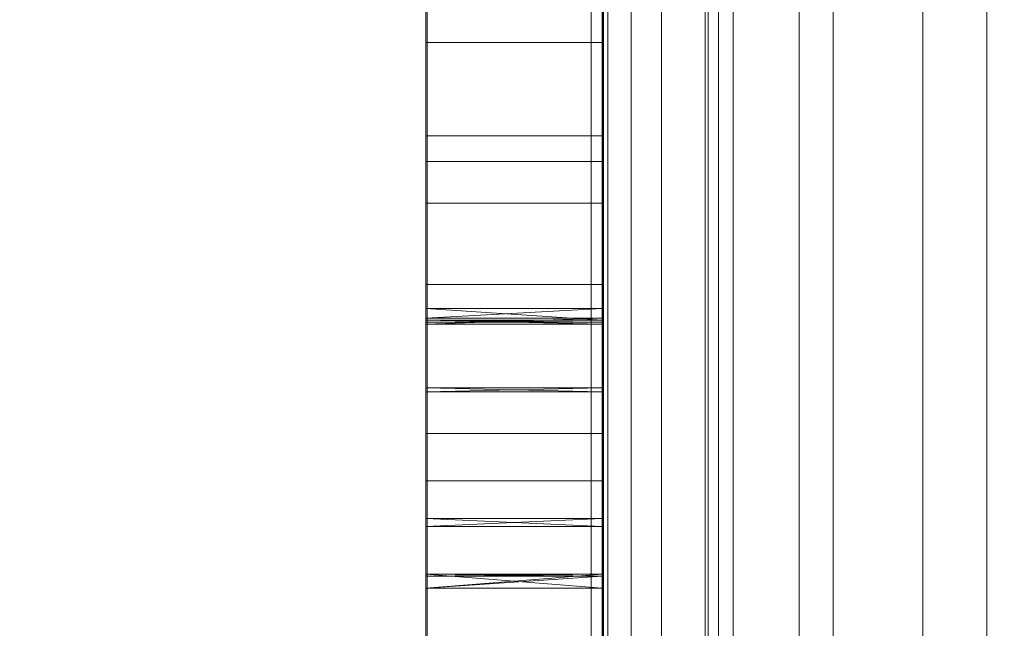
# Model space of a CAD drawing. Units: inches. Extents: x 28 to 264, y 16 to 207.
# Drawn here: x 183 to 183, y 171 to 172 of the extents above; entities that cross this region are included whole.
import ezdxf

# ---------------------------------------------------------------- set-up
doc = ezdxf.new("R2010")
doc.units = ezdxf.units.IN
doc.header["$LTSCALE"] = 6
doc.header["$MEASUREMENT"] = 0
doc.layers.add('DIMS-END', color=7, linetype='Continuous')
doc.layers.add('END VIEW', color=7, linetype='Continuous')
doc.styles.get("Standard").update_dxf_attribs({"font": 'arial.ttf'})
doc.dimstyles.get("Standard").update_dxf_attribs({"dimtxt": 1.3, "dimasz": 1.8, "dimexe": 0.25, "dimexo": 0.25, "dimgap": 0.09, "dimtad": 0, "dimtih": 1, "dimtoh": 1, "dimdec": 4, "dimzin": 0, "dimdsep": 46, "dimlunit": 5, "dimtxsty": 'Standard', "dimcen": 1, "dimadec": 0, "dimazin": 0, "dimtfac": 1, "dimtdec": 4, "dimtofl": 0, "dimtmove": 0, "dimatfit": 3, "dimfxl": 1, "dimfrac": 2, "dimtolj": 1, "dimtzin": 0, "dimarcsym": 0})

# ---------------------------------------------------------------- blocks, each defined once
blk = doc.blocks.new('*D17')
at = {"layer": 'Defpoints', "color": 0, "linetype": 'Continuous', "transparency": 16777216}
for p in [(192.34812, 197.23241), (146.91456, 143.64291), (188.44734, 143.64291)]:
    blk.add_point(p, dxfattribs=at)
at = {"layer": 'DIMS-END', "color": 0, "linetype": 'Continuous', "lineweight": -2, "transparency": 16777216}
for p, q in [((192.09812, 197.23241), (146.66456, 197.23241)), ((146.91456, 195.43241), (146.91456, 176.0386)), ((146.91456, 145.44291), (146.91456, 167.9646)), ((188.19734, 143.64291), (146.66456, 143.64291))]:
    blk.add_line(p, q, dxfattribs=at)
at = {"layer": 'DIMS-END', "color": 0, "linetype": 'Continuous', "transparency": 16777216}
for points in [[(146.61456, 195.43241), (147.21456, 195.43241), (146.91456, 197.23241)], [(146.61456, 145.44291), (147.21456, 145.44291), (146.91456, 143.64291)]]:
    blk.add_solid(points, dxfattribs=at)
at = {"layer": 'DIMS-END', "color": 0, "linetype": 'Continuous', "transparency": 16777216, "insert": (146.91456, 172.0016), "char_height": 1.3, "attachment_point": 5}
blk.add_mtext('\\A1;53 9/16 in\\P [136.1 cm]\\PCASE\\PHEIGHT', dxfattribs=at)
blk = doc.blocks.new('*D145')
at = {"layer": 'Defpoints', "color": 0, "linetype": 'Continuous', "transparency": 16777216}
for p in [(182.83077, 176.95541), (156.9751, 143.64291), (188.44734, 143.64291)]:
    blk.add_point(p, dxfattribs=at)
at = {"layer": 'DIMS-END', "color": 0, "linetype": 'Continuous', "lineweight": -2, "transparency": 16777216}
for p, q in [((182.58077, 176.95541), (156.7251, 176.95541)), ((156.9751, 175.15541), (156.9751, 163.4739)), ((156.9751, 145.44291), (156.9751, 159.43883)), ((188.19734, 143.64291), (156.7251, 143.64291))]:
    blk.add_line(p, q, dxfattribs=at)
at = {"layer": 'DIMS-END', "color": 0, "linetype": 'Continuous', "transparency": 16777216}
for points in [[(156.6751, 175.15541), (157.2751, 175.15541), (156.9751, 176.95541)], [(156.6751, 145.44291), (157.2751, 145.44291), (156.9751, 143.64291)]]:
    blk.add_solid(points, dxfattribs=at)
at = {"layer": 'DIMS-END', "color": 0, "linetype": 'Continuous', "transparency": 16777216, "insert": (156.9751, 161.45637), "char_height": 1.3, "attachment_point": 5}
blk.add_mtext('\\A1;33 5/16 in\\P [84.6 cm]', dxfattribs=at)

msp = doc.modelspace()

# ---------------------------------------------------------------- linework, layer by layer
at = {"layer": 'END VIEW', "lineweight": 9, "elevation": -0.7859, "flags": 128}
for points in [[(192.26207, 197.21916), (192.26207, 195.62652), (182.80631, 177.05079), (182.80631, 149.14391), (226.7863, 149.14391), (233.77533, 156.14638)], [(182.81041, 176.94658), (182.81041, 168.89784), (182.81041, 176.94658), (182.81041, 176.95399), (182.81227, 176.96232), (182.81412, 176.96973), (182.81782, 176.97621), (182.81412, 176.96973), (182.81227, 176.96232), (182.81041, 176.95399), (182.81188, 176.94672), (182.81188, 168.89717)], [(182.84903, 168.89717), (182.84903, 176.94672), (182.84903, 168.89784), (182.84903, 176.94658), (182.8456, 176.95029), (182.84653, 176.95399), (182.84745, 176.95677), (182.84931, 176.96047), (182.84745, 176.95677), (182.84653, 176.95399), (182.8456, 176.95029), (182.8456, 176.94658), (182.81041, 176.94658), (182.81319, 176.94658), (182.82245, 176.94658), (182.83727, 176.94658), (182.85579, 176.94658), (182.87616, 176.94658), (182.87616, 168.89784)], [(182.87616, 168.89784), (182.87616, 176.94658)], [(183.30953, 168.89784), (183.30953, 176.94658), (182.87616, 176.94658), (182.87616, 168.89784), (182.87616, 176.94658), (183.30953, 176.94658), (183.30953, 168.89784)], [(182.91764, 156.46831), (182.91764, 176.70417), (182.84461, 176.70417), (182.85321, 176.70417), (182.87254, 176.70417), (182.90476, 176.70417), (182.94772, 176.70417), (182.99282, 176.70417), (185.86034, 176.70417), (185.89041, 176.70417), (185.91404, 176.70417), (185.92907, 176.70417), (185.93552, 176.70417), (186.00855, 176.70417), (185.99996, 176.70417), (185.98062, 176.70417), (185.9484, 176.70417), (185.90545, 176.70417), (185.86034, 176.70417), (185.86034, 155.56188)], [(185.86034, 155.56188), (185.86034, 176.70417), (185.90545, 176.70417), (185.9484, 176.70417), (185.98062, 176.70417), (185.99996, 176.70417), (186.00855, 176.70417), (185.93552, 176.70417), (185.92907, 176.70417), (185.91404, 176.70417), (185.89041, 176.70417), (185.86034, 176.70417), (182.99282, 176.70417), (182.94772, 176.70417), (182.90476, 176.70417), (182.87254, 176.70417), (182.85321, 176.70417), (182.84461, 176.70417), (182.91764, 176.70417), (182.91764, 156.46831)], [(182.84461, 156.46831), (182.84461, 176.70417), (182.84461, 156.46831), (182.84461, 176.70417), (182.84461, 156.46831)], [(182.99282, 156.46831), (182.99282, 176.70417), (182.96275, 176.70417), (182.93912, 176.70417), (182.92409, 176.70417), (182.91764, 176.70417), (182.91764, 156.46831)], [(182.91764, 156.46831), (182.91764, 176.70417), (182.92409, 176.70417), (182.93912, 176.70417), (182.96275, 176.70417), (182.99282, 176.70417), (182.99282, 156.46831)], [(182.80995, 176.22095), (182.7507, 176.22095), (182.80995, 176.22095), (182.7507, 176.22095), (182.80995, 176.22095), (182.7507, 176.22095), (182.81015, 176.22095), (182.75116, 176.22095), (182.75116, 169.58117), (182.81015, 169.58117)], [(182.80995, 174.72122), (182.80995, 171.12334), (182.80995, 174.72521)], [(182.80995, 174.72521), (182.80995, 171.12334), (182.80995, 174.72122)], [(182.7507, 174.72122), (182.7507, 171.12334), (182.7507, 174.72122)], [(182.7507, 174.72122), (182.7507, 171.12334), (182.7507, 174.72122)], [(182.7507, 174.72122), (182.7507, 171.12334), (182.7507, 174.72122)], [(182.80995, 174.72122), (182.80995, 171.12334), (182.80995, 174.72122)], [(182.81041, 174.22138), (182.81041, 171.62397), (182.81041, 171.52581), (182.81041, 171.42766), (182.81041, 171.33135), (182.81041, 171.23505), (182.81041, 171.14152), (182.81041, 171.04985), (182.81041, 170.96003), (182.81041, 170.87391), (182.81041, 170.79057), (182.81041, 170.71001), (182.81041, 170.635), (182.81041, 170.56278)], [(182.81041, 170.56278), (182.81041, 170.635), (182.81041, 170.71001), (182.81041, 170.79057), (182.81041, 170.87391), (182.81041, 170.96003), (182.81041, 171.04985), (182.81041, 171.14152), (182.81041, 171.23505), (182.81041, 171.33135), (182.81041, 171.42766), (182.81041, 171.52581), (182.81041, 171.62397), (182.81041, 174.22138)], [(182.8456, 174.22138), (182.8456, 171.62397), (182.8456, 171.52581), (182.8456, 171.42766), (182.8456, 171.33135), (182.8456, 171.23505), (182.8456, 171.14152), (182.8456, 171.04985), (182.8456, 170.96003), (182.8456, 170.87391), (182.8456, 170.79057), (182.8456, 170.71001), (182.8456, 170.635), (182.8456, 170.56278)], [(182.8456, 171.04985), (182.8456, 171.14152), (182.8456, 171.23505), (182.8456, 171.33135), (182.8456, 171.42766), (182.8456, 171.52581), (182.8456, 171.62397), (182.8456, 174.22138), (182.8456, 171.62397), (182.8456, 171.52581), (182.8456, 171.42766), (182.8456, 171.33135), (182.8456, 171.23505), (182.8456, 171.14152), (182.8456, 171.04985)], [(182.8456, 170.56278), (182.8456, 170.635), (182.8456, 170.71001), (182.8456, 170.79057), (182.8456, 170.87391), (182.8456, 170.96003), (182.8456, 171.04985), (182.8456, 171.14152), (182.8456, 171.23505), (182.8456, 171.33135), (182.8456, 171.42766), (182.8456, 171.52581), (182.8456, 171.62397), (182.8456, 174.22138)], [(182.81015, 172.32695), (182.81015, 168.83117)], [(182.80995, 172.08788), (182.80995, 171.54603), (182.80995, 171.53139), (182.80995, 171.51541), (182.80995, 171.49877), (182.80995, 171.48413), (182.80995, 171.47081), (182.80995, 171.46083), (182.80995, 171.45484), (182.80995, 171.45284), (182.80995, 171.45484), (182.80995, 171.46083), (182.80995, 171.47081), (182.80995, 171.48413), (182.7507, 171.48413), (182.80995, 171.48413), (182.7507, 171.48279), (182.80995, 171.48279), (182.7507, 171.48413), (182.80995, 171.48413), (182.80995, 172.0253), (182.80995, 172.03995), (182.80995, 172.05659)], [(182.80995, 172.08788), (182.80995, 171.54603), (182.80995, 171.53139), (182.80995, 171.51541), (182.80995, 171.49877), (182.80995, 171.48413), (182.80995, 171.47081), (182.80995, 171.46083), (182.80995, 171.45484), (182.80995, 171.45284), (182.80995, 171.45484), (182.80995, 171.46083), (182.80995, 171.47081), (182.80995, 171.48413), (182.7507, 171.48279), (182.80995, 171.48279), (182.7507, 171.48413), (182.80995, 171.48413), (182.80995, 172.0253), (182.80995, 172.03995), (182.80995, 172.05659)], [(182.80995, 172.08788), (182.80995, 171.54603), (182.80995, 171.53139), (182.80995, 171.51541), (182.80995, 171.49877), (182.80995, 171.48413), (182.80995, 171.47081), (182.80995, 171.46083), (182.80995, 171.45484), (182.80995, 171.45284), (182.80995, 171.45484), (182.80995, 171.46083), (182.80995, 171.47081), (182.80995, 171.48413), (182.7507, 171.48413), (182.80995, 171.48413), (182.7507, 171.48279), (182.80995, 171.48279)], [(182.7507, 172.08788), (182.7507, 171.54603), (182.7507, 171.53139), (182.7507, 171.51541), (182.7507, 171.49877), (182.7507, 171.48413), (182.7507, 171.47081), (182.7507, 171.46083), (182.7507, 171.45484), (182.7507, 171.45284), (182.7507, 171.45484), (182.7507, 171.46083), (182.7507, 171.47081), (182.7507, 171.48413), (182.7507, 172.0253), (182.7507, 172.03995), (182.7507, 172.05659)], [(182.7507, 172.08788), (182.7507, 171.54603), (182.7507, 171.53139), (182.7507, 171.51541), (182.7507, 171.49877), (182.7507, 171.48413), (182.7507, 171.47081), (182.7507, 171.46083), (182.7507, 171.45484), (182.7507, 171.45284), (182.7507, 171.45484), (182.7507, 171.46083), (182.7507, 171.47081), (182.7507, 171.48413), (182.7507, 171.47081), (182.7507, 171.46083), (182.7507, 171.45484), (182.7507, 171.45284), (182.7507, 171.45484), (182.7507, 171.46083), (182.7507, 171.47081), (182.7507, 171.48413), (182.7507, 171.49877), (182.7507, 171.51541), (182.7507, 171.53139), (182.7507, 171.54603), (182.7507, 172.08788)], [(182.7507, 172.05659), (182.7507, 172.03995), (182.7507, 172.0253), (182.7507, 171.48413), (182.7507, 171.47081), (182.7507, 171.46083), (182.7507, 171.45484), (182.7507, 171.45284), (182.7507, 171.45484), (182.7507, 171.46083), (182.7507, 171.47081), (182.7507, 171.48413), (182.7507, 171.49877), (182.7507, 171.51541), (182.7507, 171.53139), (182.7507, 171.54603), (182.7507, 172.08788)], [(182.7507, 172.0253), (182.7507, 171.48413), (182.7507, 171.47081), (182.7507, 171.46083), (182.7507, 171.45484), (182.7507, 171.45284), (182.7507, 171.45484), (182.7507, 171.46083), (182.7507, 171.47081), (182.7507, 171.48413), (182.7507, 171.49877), (182.7507, 171.51541), (182.7507, 171.53139), (182.7507, 171.54603), (182.7507, 172.08788), (182.7507, 171.54603), (182.7507, 171.53139), (182.7507, 171.51541), (182.7507, 171.49877), (182.7507, 171.48413), (182.7507, 171.47081), (182.7507, 171.46083), (182.7507, 171.45484), (182.7507, 171.45284), (182.7507, 171.45484), (182.7507, 171.46083), (182.7507, 171.47081), (182.7507, 171.48413), (182.7507, 172.0253)], [(182.80995, 172.08788), (182.80995, 171.54603), (182.80995, 171.53139), (182.80995, 171.51541), (182.80995, 171.49877), (182.80995, 171.48413), (182.80995, 171.47081), (182.80995, 171.46083), (182.80995, 171.45484), (182.80995, 171.45284), (182.80995, 171.45484), (182.80995, 171.46083), (182.80995, 171.47081), (182.80995, 171.48413), (182.80995, 172.0253), (182.80995, 172.03995), (182.80995, 172.05659)], [(182.80995, 172.05659), (182.80995, 172.03995), (182.80995, 172.0253), (182.80995, 171.48413), (182.80995, 171.47081), (182.80995, 171.46083), (182.80995, 171.45484), (182.80995, 171.45284), (182.80995, 171.45484), (182.80995, 171.46083), (182.80995, 171.47081), (182.80995, 171.48413), (182.80995, 171.49877), (182.80995, 171.51541), (182.80995, 171.53139), (182.80995, 171.54603), (182.80995, 172.08788)], [(182.80995, 172.05659), (182.80995, 172.03995), (182.80995, 172.0253), (182.80995, 171.48413), (182.80995, 171.47081), (182.80995, 171.46083), (182.80995, 171.45484), (182.80995, 171.45284), (182.80995, 171.45484), (182.80995, 171.46083), (182.80995, 171.47081), (182.80995, 171.48413), (182.80995, 171.49877), (182.80995, 171.51541), (182.80995, 171.53139), (182.80995, 171.54603), (182.80995, 172.08788)], [(182.80995, 171.48413), (182.7507, 171.48413), (182.80995, 171.48413), (182.7507, 171.48413), (182.80995, 171.48413), (182.80995, 172.0253), (182.80995, 172.03995), (182.80995, 172.05659)], [(182.7507, 172.05659), (182.7507, 172.03995), (182.7507, 172.0253), (182.7507, 171.48413), (182.7507, 172.0253), (182.7507, 172.03995), (182.7507, 172.05659)], [(182.7507, 171.9614), (182.7507, 171.37429), (182.7507, 171.35965), (182.7507, 171.34767), (182.7507, 171.33901), (182.7507, 171.33369), (182.7507, 171.33302), (182.7507, 171.33635), (182.7507, 171.34434), (182.7507, 171.35499), (182.7507, 171.36897), (182.7507, 171.38428), (182.7507, 171.40092), (182.7507, 171.41689), (182.7507, 172.004)], [(182.7507, 172.004), (182.7507, 171.41689), (182.7507, 171.40092)], [(182.7507, 171.40092), (182.7507, 171.41689), (182.7507, 172.004)], [(182.7507, 172.004), (182.7507, 171.41689), (182.80995, 171.42089), (182.7507, 171.42155), (182.80995, 171.42155), (182.7507, 171.42089), (182.7507, 171.4362), (182.7507, 171.45284), (182.7507, 171.46881), (182.7507, 171.48279), (182.7507, 171.49411), (182.7507, 171.5021), (182.7507, 171.50676), (182.7507, 171.5021), (182.7507, 171.49411), (182.7507, 171.48279), (182.7507, 171.46881), (182.7507, 170.89102)], [(182.80995, 172.004), (182.80995, 171.41689), (182.7507, 171.41689), (182.80995, 171.42089), (182.7507, 171.42089), (182.7507, 171.4362), (182.7507, 171.45284), (182.7507, 171.46881), (182.7507, 171.48279), (182.7507, 171.49411), (182.7507, 171.5021), (182.7507, 171.50676), (182.7507, 171.5021), (182.7507, 171.49411), (182.7507, 171.48279), (182.7507, 171.46881), (182.7507, 170.89102)], [(182.7507, 171.41689), (182.7507, 172.004)], [(182.7507, 172.004), (182.7507, 171.41689), (182.80995, 171.42089), (182.7507, 171.42155), (182.80995, 171.41689), (182.80995, 171.40092), (182.80995, 171.38428), (182.80995, 171.36897), (182.80995, 171.35499), (182.80995, 171.34434), (182.80995, 171.33635), (182.80995, 171.33302), (182.80995, 171.33369), (182.80995, 171.33901), (182.80995, 171.34767), (182.80995, 171.35965), (182.80995, 171.37429), (182.80995, 171.9614)], [(182.80995, 172.004), (182.80995, 171.41689), (182.7507, 171.41689), (182.80995, 171.41689), (182.80995, 172.004)], [(182.80995, 172.004), (182.80995, 171.41689), (182.80995, 171.40092), (182.80995, 171.38428), (182.80995, 171.36897), (182.80995, 171.35499), (182.80995, 171.34434), (182.80995, 171.33635), (182.80995, 171.33302), (182.80995, 171.33369), (182.80995, 171.33901), (182.80995, 171.34767), (182.80995, 171.35965), (182.80995, 171.37429), (182.80995, 171.9614)], [(182.80995, 172.004), (182.80995, 171.41689), (182.80995, 171.40092), (182.80995, 171.38428), (182.80995, 171.36897), (182.80995, 171.35499), (182.80995, 171.34434), (182.80995, 171.33635), (182.80995, 171.33302), (182.80995, 171.33369), (182.80995, 171.33901), (182.80995, 171.34767), (182.80995, 171.35965), (182.80995, 171.37429), (182.80995, 171.9614)], [(182.80995, 172.004), (182.80995, 171.41689), (182.80995, 171.40092), (182.80995, 171.38428), (182.80995, 171.36897), (182.80995, 171.35499), (182.80995, 171.34434), (182.80995, 171.33635), (182.80995, 171.33302), (182.80995, 171.33369), (182.80995, 171.33901), (182.80995, 171.34767), (182.80995, 171.35965), (182.80995, 171.37429), (182.80995, 171.9614)], [(182.7507, 171.37429), (182.7507, 171.9614), (182.7507, 171.37429)], [(182.7507, 170.8431), (182.7507, 171.42089), (182.7507, 171.40092), (182.7507, 171.38428), (182.7507, 171.36897), (182.7507, 171.35499), (182.7507, 171.34434), (182.7507, 171.33635), (182.7507, 171.33302), (182.7507, 171.33369), (182.7507, 171.33901), (182.7507, 171.34767), (182.7507, 171.35965), (182.7507, 171.37429), (182.7507, 171.9614)], [(182.7507, 170.8431), (182.7507, 171.42089), (182.80995, 171.42089), (182.7507, 171.42155), (182.80995, 171.42155), (182.7507, 171.41689), (182.80995, 171.41689), (182.80995, 171.40092), (182.80995, 171.38428), (182.80995, 171.36897), (182.80995, 171.35499), (182.80995, 171.34434), (182.80995, 171.33635), (182.80995, 171.33302), (182.80995, 171.33369), (182.80995, 171.33901), (182.80995, 171.34767), (182.80995, 171.35965), (182.80995, 171.37429), (182.80995, 171.9614)], [(182.7507, 171.9614), (182.7507, 171.37429)], [(182.7507, 171.37429), (182.7507, 171.9614)], [(182.80995, 171.9614), (182.80995, 171.37429)], [(182.7507, 171.92679), (182.7507, 171.31105), (182.7507, 171.29574), (182.7507, 171.28177), (182.7507, 171.27111), (182.7507, 171.26313), (182.7507, 171.2598), (182.7507, 171.26046), (182.7507, 171.26512), (182.7507, 171.27444), (182.7507, 171.28642), (182.7507, 171.3004), (182.7507, 171.31638), (182.7507, 171.33302), (182.7507, 171.94809)], [(182.7507, 171.92679), (182.7507, 171.31105), (182.7507, 171.29574), (182.7507, 171.28177), (182.7507, 171.27111), (182.7507, 171.26313), (182.7507, 171.2598), (182.7507, 171.26046), (182.7507, 171.26512), (182.7507, 171.27444), (182.7507, 171.28642), (182.7507, 171.3004), (182.7507, 171.31638), (182.7507, 171.33302), (182.7507, 171.94809)], [(182.7507, 171.92679), (182.7507, 171.31105), (182.7507, 171.29574), (182.7507, 171.28177), (182.7507, 171.27111), (182.7507, 171.26313), (182.7507, 171.2598), (182.7507, 171.26046), (182.7507, 171.26512), (182.7507, 171.27444), (182.7507, 171.28642), (182.7507, 171.3004), (182.7507, 171.31638), (182.7507, 171.33302), (182.7507, 171.94809)], [(182.7507, 171.92679), (182.7507, 171.31105), (182.7507, 171.29574), (182.7507, 171.28177), (182.7507, 171.27111), (182.7507, 171.26313), (182.7507, 171.2598), (182.7507, 171.26046), (182.7507, 171.26512), (182.7507, 171.27444), (182.7507, 171.28642), (182.7507, 171.3004), (182.7507, 171.31638), (182.7507, 171.33302), (182.7507, 171.94809)], [(182.7507, 171.33302), (182.7507, 171.94809), (182.7507, 171.33302)], [(182.80995, 171.94809), (182.80995, 171.33302), (182.80995, 171.31638), (182.80995, 171.3004), (182.80995, 171.28642), (182.80995, 171.27444), (182.80995, 171.26512), (182.80995, 171.26046), (182.80995, 171.2598), (182.80995, 171.26313), (182.80995, 171.27111), (182.80995, 171.28177), (182.80995, 171.29574), (182.80995, 171.31105), (182.7507, 171.31105), (182.80995, 171.31105), (182.80995, 171.92679)], [(182.80995, 171.94809), (182.80995, 171.33302), (182.80995, 171.31638), (182.80995, 171.3004), (182.80995, 171.28642), (182.80995, 171.27444), (182.80995, 171.26512), (182.80995, 171.26046), (182.80995, 171.2598), (182.80995, 171.26313), (182.80995, 171.27111), (182.80995, 171.28177), (182.80995, 171.29574), (182.80995, 171.30506), (182.7507, 171.30506), (182.7507, 171.74706)], [(182.80995, 171.92679), (182.80995, 171.31105), (182.80995, 171.29574), (182.80995, 171.28177), (182.80995, 171.27111), (182.80995, 171.26313), (182.80995, 171.2598), (182.80995, 171.26046), (182.80995, 171.26512), (182.80995, 171.27444), (182.80995, 171.28642), (182.80995, 171.3004), (182.80995, 171.31638), (182.80995, 171.33302), (182.80995, 171.94809)], [(182.80995, 171.33302), (182.80995, 171.94809), (182.80995, 171.33302)], [(182.80995, 171.94809), (182.80995, 171.33302), (182.80995, 171.31638), (182.80995, 171.3004), (182.80995, 171.28642), (182.80995, 171.27444), (182.80995, 171.26512), (182.80995, 171.26046), (182.80995, 171.2598), (182.80995, 171.26313), (182.80995, 171.27111), (182.80995, 171.28177), (182.80995, 171.29574), (182.80995, 171.31105), (182.80995, 171.92679)], [(182.7507, 171.92679), (182.7507, 171.31105)], [(182.7507, 171.31105), (182.7507, 171.92679)], [(182.7507, 171.74706), (182.7507, 171.30506), (182.80995, 171.31105), (182.7507, 171.31105), (182.80995, 171.31105), (182.80995, 171.92679)], [(182.80995, 171.92679), (182.80995, 171.31105)], [(182.80995, 171.31105), (182.80995, 171.92679)], [(182.7507, 171.29708), (182.7507, 171.92213), (182.7507, 171.29708)], [(182.7507, 171.29708), (182.7507, 171.92213), (182.7507, 171.29708), (182.7507, 171.92213), (182.7507, 171.29708)], [(182.80995, 171.29708), (182.80995, 171.92213), (182.80995, 171.29708)], [(182.80995, 171.29708), (182.80995, 171.92213), (182.80995, 171.29708)], [(182.80995, 171.29708), (182.80995, 171.92213), (182.80995, 171.29708)], [(182.80995, 171.50609), (182.7507, 171.50609), (182.80995, 171.50609), (182.80995, 171.51075), (182.80995, 171.51874), (182.80995, 171.89883)], [(182.80995, 171.89883), (182.80995, 171.51874), (182.80995, 171.51075), (182.80995, 171.50609), (182.7507, 171.50609), (182.80995, 171.50609), (182.7507, 171.50676), (182.80995, 171.50676), (182.7507, 171.51075), (182.80995, 171.51075), (182.7507, 171.50742), (182.80995, 171.50742), (182.7507, 171.50543), (182.80995, 171.50543), (182.7507, 171.50676), (182.80995, 171.50676), (182.7507, 171.51075), (182.80995, 171.51075), (182.7507, 171.50742), (182.80995, 171.50742), (182.7507, 171.50543), (182.80995, 171.50543), (182.80995, 171.51075), (182.80995, 171.51874), (182.80995, 171.89883)], [(182.80995, 171.89883), (182.80995, 171.51874), (182.80995, 171.51075), (182.80995, 171.50609), (182.7507, 171.50609), (182.80995, 171.50609), (182.7507, 171.50676), (182.80995, 171.50676), (182.7507, 171.51075), (182.80995, 171.51075), (182.7507, 171.50742), (182.80995, 171.50742), (182.7507, 171.50543), (182.80995, 171.50543)], [(182.7507, 171.89883), (182.7507, 171.51874), (182.7507, 171.51075), (182.7507, 171.50609)], [(182.7507, 170.89102), (182.7507, 171.46881), (182.7507, 171.48279), (182.7507, 171.49411), (182.7507, 171.5021), (182.7507, 171.50676), (182.7507, 171.51874), (182.80995, 171.51874), (182.7507, 171.51874), (182.7507, 171.89883)], [(182.7507, 171.89883), (182.7507, 171.51874), (182.80995, 171.51874), (182.7507, 171.51874), (182.7507, 171.89883)], [(182.7507, 171.61792), (182.7507, 171.60594), (182.7507, 171.59196), (182.7507, 171.57665), (182.7507, 171.56001), (182.7507, 171.54403), (182.7507, 171.53006), (182.7507, 171.51874), (182.7507, 171.51075), (182.7507, 171.50609), (182.7507, 171.51075), (182.7507, 171.50609), (182.7507, 171.51874), (182.7507, 171.89883)], [(182.7507, 171.50609), (182.7507, 171.51075), (182.7507, 171.51874), (182.7507, 171.89883)], [(182.80995, 171.89883), (182.80995, 171.51874), (182.80995, 171.51075), (182.80995, 171.50609), (182.80995, 171.51075), (182.80995, 171.51874), (182.80995, 171.89883)], [(182.7507, 171.83559), (182.7507, 171.3936)], [(182.7507, 171.3936), (182.7507, 171.83559)], [(182.7507, 171.83559), (182.7507, 171.3936), (182.7507, 171.38095), (182.7507, 171.36564), (182.7507, 171.34966), (182.7507, 171.33302), (182.7507, 171.31838), (182.7507, 171.30506), (182.7507, 171.29508), (182.7507, 171.28909), (182.7507, 171.28709), (182.7507, 171.28909), (182.7507, 171.29508), (182.7507, 171.30506), (182.7507, 171.74706)], [(182.7507, 171.83559), (182.7507, 171.3936), (182.7507, 171.38095), (182.7507, 171.36564), (182.7507, 171.34966), (182.7507, 171.33302), (182.7507, 171.31838), (182.7507, 171.30506), (182.7507, 171.29508), (182.7507, 171.28909), (182.7507, 171.28709), (182.7507, 171.28909), (182.7507, 171.29508), (182.7507, 171.30506), (182.80995, 171.30506), (182.7507, 171.31105), (182.80995, 171.30506), (182.7507, 171.30506), (182.7507, 171.74706)], [(182.7507, 171.83559), (182.7507, 171.3936), (182.7507, 171.38095), (182.7507, 171.36564), (182.7507, 171.34966), (182.7507, 171.33302), (182.7507, 171.31838), (182.7507, 171.30506), (182.7507, 171.29508), (182.7507, 171.28909), (182.7507, 171.28709), (182.7507, 171.28909), (182.7507, 171.29508), (182.7507, 171.30506), (182.7507, 171.74706)], [(182.7507, 171.83559), (182.7507, 171.3936), (182.7507, 171.38095), (182.7507, 171.36564), (182.7507, 171.34966), (182.7507, 171.33302), (182.7507, 171.31838), (182.7507, 171.30506), (182.7507, 171.29508), (182.7507, 171.28909), (182.7507, 171.28709), (182.7507, 171.28909), (182.7507, 171.29508), (182.7507, 171.30506), (182.80995, 171.30506), (182.7507, 171.30506), (182.7507, 171.74706)], [(182.80995, 171.83559), (182.80995, 171.3936), (182.80995, 170.78984)], [(182.80995, 171.83559), (182.80995, 171.3936), (182.80995, 170.78984)], [(182.80995, 170.78984), (182.80995, 171.3936), (182.80995, 171.83559)], [(182.80995, 171.74706), (182.80995, 171.30506), (182.80995, 171.29508), (182.80995, 171.28909), (182.80995, 171.28709), (182.80995, 171.28909), (182.80995, 171.29508), (182.80995, 171.30506), (182.80995, 171.31838), (182.80995, 171.33302), (182.80995, 171.34966), (182.80995, 171.36564), (182.80995, 171.38095), (182.80995, 171.39892), (182.7507, 171.39892), (182.80995, 171.39426), (182.7507, 171.39426), (182.80995, 171.3936), (182.80995, 171.83027)], [(182.80995, 171.83027), (182.80995, 171.3936), (182.7507, 171.39426), (182.80995, 171.39426), (182.7507, 171.39892), (182.80995, 171.39892)], [(182.80995, 171.3936), (182.80995, 171.83027)], [(182.80995, 171.3936), (182.7507, 171.3936), (182.80995, 171.3936), (182.7507, 171.3936), (182.80995, 171.3936), (182.80995, 171.38095), (182.80995, 171.36564), (182.80995, 171.34966), (182.80995, 171.33302), (182.80995, 171.31838), (182.80995, 171.30506), (182.80995, 171.29508), (182.80995, 171.28909), (182.80995, 171.28709), (182.80995, 171.28909), (182.80995, 171.29508), (182.80995, 171.30506), (182.80995, 171.74706)], [(182.80995, 171.74706), (182.80995, 171.30506)], [(182.80995, 171.30506), (182.80995, 171.74706)], [(182.80995, 171.30506), (182.80995, 171.74706)], [(182.80995, 171.74706), (182.80995, 171.30506)], [(182.7507, 171.69114), (182.7507, 171.1959), (182.7507, 171.18125), (182.7507, 171.16594), (182.7507, 171.1493), (182.7507, 171.13399), (182.7507, 171.11934), (182.7507, 171.10803), (182.7507, 171.10004), (182.7507, 171.09538), (182.7507, 171.10004), (182.7507, 171.10803), (182.7507, 171.11934), (182.7507, 171.13399), (182.7507, 171.1493), (182.7507, 171.16594), (182.7507, 171.18125), (182.7507, 171.1959), (182.7507, 171.69114)], [(182.7507, 171.69114), (182.7507, 171.1959), (182.7507, 171.18125), (182.7507, 171.16594), (182.7507, 171.1493), (182.7507, 171.13399), (182.7507, 171.11934), (182.7507, 171.10803), (182.7507, 171.10004), (182.7507, 171.09538), (182.7507, 171.10004), (182.7507, 171.10803), (182.7507, 171.11934), (182.7507, 171.13399), (182.7507, 171.1493), (182.7507, 171.16594), (182.7507, 171.18125), (182.7507, 171.1959), (182.7507, 171.69114)], [(182.7507, 171.69114), (182.7507, 171.1959), (182.7507, 171.18125), (182.7507, 171.16594), (182.7507, 171.1493), (182.7507, 171.13399), (182.7507, 171.11934), (182.7507, 171.10803), (182.7507, 171.10004), (182.7507, 171.09538), (182.7507, 171.10004), (182.7507, 171.10803), (182.7507, 171.11934), (182.7507, 171.13399), (182.7507, 171.1493), (182.7507, 171.16594), (182.7507, 171.18125), (182.7507, 171.1959), (182.7507, 171.69114)], [(182.80995, 171.69114), (182.80995, 171.1959), (182.80995, 171.18125), (182.80995, 171.16594), (182.80995, 171.1493), (182.80995, 171.13399), (182.80995, 171.11934), (182.80995, 171.10803), (182.80995, 171.10004), (182.80995, 171.09538), (182.80995, 171.10004), (182.80995, 171.10803), (182.80995, 171.11934), (182.80995, 171.13399), (182.80995, 171.1493), (182.80995, 171.16594), (182.80995, 171.18125), (182.80995, 171.1959), (182.80995, 171.69114)], [(182.80995, 171.69114), (182.80995, 171.1959), (182.80995, 171.18125), (182.80995, 171.16594), (182.80995, 171.1493), (182.80995, 171.13399), (182.80995, 171.11934), (182.80995, 171.10803), (182.80995, 171.10004), (182.80995, 171.09538), (182.80995, 171.10004), (182.80995, 171.10803), (182.80995, 171.11934), (182.80995, 171.13399), (182.80995, 171.1493), (182.80995, 171.16594), (182.80995, 171.18125), (182.80995, 171.1959), (182.80995, 171.69114)], [(182.80995, 171.69114), (182.80995, 171.1959), (182.80995, 171.18125), (182.80995, 171.16594), (182.80995, 171.1493), (182.80995, 171.13399), (182.80995, 171.11934), (182.80995, 171.10803), (182.80995, 171.10004), (182.80995, 171.09538), (182.80995, 171.10004), (182.80995, 171.10803), (182.80995, 171.11934), (182.80995, 171.13399), (182.80995, 171.1493), (182.80995, 171.16594), (182.80995, 171.18125), (182.80995, 171.1959), (182.80995, 171.69114)], [(182.81041, 171.62397), (182.81041, 171.52581), (182.81041, 171.42766), (182.81041, 171.33135), (182.81041, 171.23505), (182.81041, 171.14152), (182.81041, 171.04985)], [(182.81041, 170.56278), (182.81041, 170.635), (182.81041, 170.71001), (182.81041, 170.79057), (182.81041, 170.87391), (182.81041, 170.96003), (182.81041, 171.04985), (182.81041, 171.14152), (182.81041, 171.23505), (182.81041, 171.33135), (182.81041, 171.42766), (182.81041, 171.52581), (182.81041, 171.62397)], [(182.81041, 171.04985), (182.81041, 171.14152), (182.81041, 171.23505), (182.81041, 171.33135), (182.81041, 171.42766), (182.81041, 171.52581), (182.81041, 171.62397), (182.81041, 171.52581), (182.81041, 171.42766), (182.81041, 171.33135), (182.81041, 171.23505), (182.81041, 171.14152), (182.81041, 171.04985)], [(182.8456, 171.04985), (182.8456, 171.14152), (182.8456, 171.23505), (182.8456, 171.33135), (182.8456, 171.42766), (182.8456, 171.52581), (182.8456, 171.62397), (182.8456, 171.52581), (182.8456, 171.42766), (182.8456, 171.33135), (182.8456, 171.23505), (182.8456, 171.14152), (182.8456, 171.04985)], [(182.7507, 170.8431), (182.7507, 171.42089), (182.7507, 171.4362), (182.7507, 171.45284), (182.7507, 171.46881), (182.7507, 171.48279), (182.7507, 171.49411), (182.7507, 171.5021), (182.7507, 171.50609), (182.7507, 171.51075), (182.7507, 171.51874), (182.7507, 171.53006), (182.7507, 171.54403), (182.7507, 171.56001), (182.7507, 171.57665), (182.7507, 171.59196), (182.7507, 171.60594), (182.7507, 171.61792)], [(182.7507, 171.61792), (182.7507, 171.60594), (182.7507, 171.59196), (182.7507, 171.57665), (182.7507, 171.56001), (182.7507, 171.54403), (182.7507, 171.53006), (182.7507, 171.51874), (182.7507, 171.51075), (182.7507, 171.50609), (182.7507, 171.51075), (182.7507, 171.51874), (182.7507, 171.53006), (182.7507, 171.54403), (182.7507, 171.56001), (182.7507, 171.57665), (182.7507, 171.59196), (182.7507, 171.60594), (182.7507, 171.61792)], [(182.7507, 171.61792), (182.7507, 171.60594), (182.7507, 171.59196), (182.7507, 171.57665), (182.7507, 171.56001), (182.7507, 171.54403), (182.7507, 171.53006), (182.7507, 171.51874), (182.7507, 171.51075), (182.7507, 171.50609), (182.7507, 171.5021), (182.7507, 171.49411), (182.7507, 171.48279), (182.7507, 171.46881), (182.7507, 171.45284), (182.7507, 171.4362), (182.7507, 171.42089), (182.7507, 170.8431)], [(182.7507, 171.61792), (182.7507, 171.60594), (182.7507, 171.59196), (182.7507, 171.57665), (182.7507, 171.56001), (182.7507, 171.54403), (182.7507, 171.53006), (182.7507, 171.51874), (182.7507, 171.51075), (182.7507, 171.50609), (182.7507, 171.5021), (182.7507, 171.49411), (182.7507, 171.48279), (182.7507, 171.46881), (182.7507, 171.45284), (182.7507, 171.4362), (182.7507, 171.42089), (182.7507, 170.8431)], [(182.7507, 171.61526), (182.7507, 171.11934), (182.7507, 171.10803), (182.7507, 171.10004), (182.7507, 171.09538), (182.7507, 171.10004), (182.7507, 171.10803), (182.7507, 171.11934), (182.7507, 171.61526)], [(182.7507, 171.61526), (182.7507, 171.11934), (182.7507, 171.10803), (182.7507, 171.10004), (182.7507, 171.09538), (182.7507, 171.10004), (182.7507, 171.10803), (182.7507, 171.11934), (182.7507, 171.61526)], [(182.7507, 171.61526), (182.7507, 171.11934), (182.7507, 171.10803), (182.7507, 171.10004), (182.7507, 171.09538), (182.7507, 171.10004), (182.7507, 171.10803), (182.7507, 171.11934), (182.7507, 171.61526)], [(182.80995, 171.61526), (182.80995, 171.11934), (182.80995, 171.10803), (182.80995, 171.10004), (182.80995, 171.09538), (182.7507, 171.09538), (182.80995, 171.09538), (182.7507, 171.09538), (182.80995, 171.09538), (182.80995, 171.10004), (182.80995, 171.10803), (182.80995, 171.11934), (182.80995, 171.61526)], [(182.80995, 171.61526), (182.80995, 171.11934), (182.80995, 171.10803), (182.80995, 171.10004), (182.80995, 171.09538), (182.7507, 171.09538), (182.80995, 171.09538), (182.7507, 171.09538), (182.80995, 171.09538), (182.80995, 171.10004), (182.80995, 171.10803), (182.80995, 171.11934), (182.80995, 171.61526)], [(182.80995, 171.61526), (182.80995, 171.11934), (182.80995, 171.10803), (182.80995, 171.10004), (182.80995, 171.09538), (182.7507, 171.09538), (182.80995, 171.09538), (182.7507, 171.09538), (182.80995, 171.09538), (182.80995, 171.10004), (182.80995, 171.10803), (182.80995, 171.11934), (182.80995, 171.61526)], [(182.80995, 171.61792), (182.80995, 171.60594), (182.80995, 171.59196), (182.80995, 171.57665), (182.80995, 171.56001), (182.80995, 171.54403), (182.80995, 171.53006), (182.80995, 171.51874), (182.80995, 171.51075), (182.80995, 171.50609), (182.80995, 170.96491)], [(182.80995, 171.02748), (182.80995, 171.56866), (182.80995, 171.58131), (182.80995, 171.5913), (182.80995, 171.59729), (182.80995, 171.59995), (182.80995, 171.59729), (182.80995, 171.5913), (182.80995, 171.58131), (182.80995, 171.56866), (182.80995, 171.55335), (182.80995, 171.53738), (182.80995, 171.52074), (182.80995, 171.50609), (182.80995, 171.51075), (182.80995, 171.51874), (182.80995, 171.53006), (182.80995, 171.54403), (182.80995, 171.56001), (182.80995, 171.57665), (182.80995, 171.59196), (182.80995, 171.60594), (182.80995, 171.61792)], [(182.80995, 171.61792), (182.80995, 171.60594), (182.80995, 171.59196), (182.80995, 171.57665), (182.80995, 171.56001), (182.80995, 171.54403), (182.80995, 171.53006), (182.80995, 171.51874), (182.80995, 171.51075), (182.80995, 171.50609), (182.80995, 171.52074), (182.80995, 171.53738), (182.80995, 171.55335), (182.80995, 171.56866), (182.80995, 171.58131), (182.80995, 171.5913), (182.80995, 171.59729), (182.80995, 171.59995), (182.80995, 171.59729), (182.80995, 171.5913), (182.80995, 171.58131), (182.80995, 171.56866), (182.80995, 171.02748)], [(182.80995, 170.96491), (182.80995, 171.50609), (182.80995, 171.51075), (182.80995, 171.51874), (182.80995, 171.53006), (182.80995, 171.54403), (182.80995, 171.56001), (182.80995, 171.57665), (182.80995, 171.59196), (182.80995, 171.60594), (182.80995, 171.61792)], [(182.80995, 171.61792), (182.80995, 171.60594), (182.80995, 171.59196), (182.80995, 171.57665), (182.80995, 171.56001), (182.80995, 171.54403), (182.80995, 171.53006), (182.80995, 171.51874), (182.80995, 171.51075), (182.80995, 171.50609), (182.80995, 171.52074), (182.80995, 171.53738), (182.80995, 171.55335), (182.80995, 171.56866), (182.80995, 171.58131), (182.80995, 171.5913), (182.80995, 171.59729), (182.80995, 171.59995), (182.80995, 171.59729), (182.80995, 171.5913), (182.80995, 171.58131), (182.80995, 171.56866), (182.80995, 171.02748)], [(182.80995, 170.96491), (182.80995, 171.50609), (182.80995, 171.51075), (182.80995, 171.51874), (182.80995, 171.53006), (182.80995, 171.54403), (182.80995, 171.56001), (182.80995, 171.57665), (182.80995, 171.59196), (182.80995, 171.60594), (182.80995, 171.61792)], [(182.7507, 170.96491), (182.7507, 171.50609), (182.7507, 171.52074), (182.7507, 171.53738), (182.7507, 171.55335), (182.7507, 171.56866), (182.7507, 171.58131), (182.7507, 171.5913), (182.7507, 171.59729), (182.7507, 171.59995), (182.7507, 171.59729), (182.7507, 171.5913), (182.7507, 171.58131), (182.7507, 171.56866), (182.7507, 171.02748), (182.7507, 171.56866), (182.7507, 171.58131), (182.7507, 171.5913), (182.7507, 171.59729), (182.7507, 171.59995), (182.7507, 171.59729), (182.7507, 171.5913), (182.7507, 171.58131), (182.7507, 171.56866), (182.7507, 171.55335), (182.7507, 171.53738), (182.7507, 171.52074), (182.7507, 171.50609), (182.7507, 170.96491)], [(182.7507, 170.96491), (182.7507, 171.50609), (182.7507, 171.52074), (182.7507, 171.53738), (182.7507, 171.55335), (182.7507, 171.56866), (182.7507, 171.58131), (182.7507, 171.5913), (182.7507, 171.59729), (182.7507, 171.59995), (182.7507, 171.59729), (182.7507, 171.5913), (182.7507, 171.58131), (182.7507, 171.56866), (182.7507, 171.02748), (182.7507, 171.56866), (182.7507, 171.58131), (182.7507, 171.5913), (182.7507, 171.59729), (182.7507, 171.59995), (182.7507, 171.59729), (182.7507, 171.5913), (182.7507, 171.58131), (182.7507, 171.56866), (182.7507, 171.55335), (182.7507, 171.53738), (182.7507, 171.52074), (182.7507, 171.50609), (182.7507, 170.96491)], [(182.7507, 170.96491), (182.7507, 171.50609), (182.7507, 171.52074), (182.7507, 171.53738), (182.7507, 171.55335), (182.7507, 171.56866), (182.7507, 171.58131), (182.7507, 171.5913), (182.7507, 171.59729), (182.7507, 171.59995), (182.7507, 171.59729), (182.7507, 171.5913), (182.7507, 171.58131), (182.7507, 171.56866), (182.7507, 171.02748), (182.7507, 171.56866), (182.7507, 171.58131), (182.7507, 171.5913), (182.7507, 171.59729), (182.7507, 171.59995), (182.7507, 171.59729), (182.7507, 171.5913), (182.7507, 171.58131), (182.7507, 171.56866), (182.7507, 171.55335), (182.7507, 171.53738), (182.7507, 171.52074), (182.7507, 171.50609), (182.7507, 170.96491)], [(182.80995, 171.02748), (182.80995, 171.56866), (182.80995, 171.58131), (182.80995, 171.5913), (182.80995, 171.59729), (182.80995, 171.59995), (182.80995, 171.59729), (182.80995, 171.5913), (182.80995, 171.58131), (182.80995, 171.56866), (182.80995, 171.55335), (182.80995, 171.53738), (182.80995, 171.52074), (182.80995, 171.50609), (182.80995, 170.96491)], [(182.80995, 171.02748), (182.80995, 171.56866), (182.80995, 171.58131), (182.80995, 171.5913), (182.80995, 171.59729), (182.80995, 171.59995), (182.80995, 171.59729), (182.80995, 171.5913), (182.80995, 171.58131), (182.80995, 171.56866), (182.80995, 171.55335), (182.80995, 171.53738), (182.80995, 171.52074), (182.80995, 171.50609), (182.80995, 170.96491)], [(182.80995, 171.02748), (182.80995, 171.56866), (182.80995, 171.58131), (182.80995, 171.5913), (182.80995, 171.59729), (182.80995, 171.59995), (182.80995, 171.59729), (182.80995, 171.5913), (182.80995, 171.58131), (182.80995, 171.56866), (182.80995, 171.55335), (182.80995, 171.53738), (182.80995, 171.52074), (182.80995, 171.50609), (182.80995, 170.96491)], [(182.80995, 171.51874), (182.7507, 171.51874), (182.7507, 171.50676), (182.7507, 171.5021), (182.7507, 171.49411), (182.7507, 171.48279), (182.7507, 171.46881), (182.7507, 170.89102)], [(182.7507, 170.89102), (182.7507, 171.46881), (182.7507, 171.48279), (182.7507, 171.49411), (182.7507, 171.5021), (182.7507, 171.50676), (182.7507, 171.51874), (182.80995, 171.51874)], [(182.80995, 171.40092), (182.80995, 171.42089), (182.7507, 171.42089), (182.7507, 171.4362), (182.7507, 171.45284), (182.7507, 171.46881), (182.7507, 171.48279), (182.7507, 171.49411), (182.7507, 171.5021), (182.7507, 171.50676), (182.7507, 171.5021), (182.7507, 171.49411), (182.7507, 171.48279), (182.7507, 171.46881), (182.7507, 170.89102)], [(182.80995, 170.8431), (182.80995, 171.42089), (182.80995, 171.4362), (182.80995, 171.45284), (182.80995, 171.46881), (182.80995, 171.48279), (182.80995, 171.49411), (182.80995, 171.5021), (182.80995, 171.50676), (182.80995, 171.5021), (182.80995, 171.49411), (182.80995, 171.48279), (182.80995, 171.46881), (182.80995, 170.89102)], [(182.80995, 170.89102), (182.80995, 171.46881), (182.80995, 171.48279), (182.80995, 171.49411), (182.80995, 171.5021), (182.80995, 171.50676), (182.80995, 171.5021), (182.80995, 171.49411), (182.80995, 171.48279), (182.80995, 171.46881), (182.80995, 171.45284), (182.80995, 171.4362), (182.80995, 171.42089), (182.80995, 170.8431)], [(182.80995, 170.8431), (182.80995, 171.42089), (182.80995, 171.4362), (182.80995, 171.45284), (182.80995, 171.46881), (182.80995, 171.48279), (182.80995, 171.49411), (182.80995, 171.5021), (182.80995, 171.50676), (182.80995, 171.5021), (182.80995, 171.49411), (182.80995, 171.48279), (182.80995, 171.46881), (182.80995, 170.89102)], [(182.80995, 170.89102), (182.80995, 171.46881), (182.80995, 171.48279), (182.80995, 171.49411), (182.80995, 171.5021), (182.80995, 171.50676), (182.80995, 171.5021), (182.80995, 171.49411), (182.80995, 171.48279), (182.80995, 171.46881), (182.80995, 171.45284), (182.80995, 171.4362), (182.80995, 171.42089), (182.80995, 170.8431)], [(182.80995, 170.8431), (182.80995, 171.42089), (182.80995, 171.4362), (182.80995, 171.45284), (182.80995, 171.46881), (182.80995, 171.48279), (182.80995, 171.49411), (182.80995, 171.5021), (182.80995, 171.50676), (182.80995, 171.5021), (182.80995, 171.49411), (182.80995, 171.48279), (182.80995, 171.46881), (182.80995, 170.89102)], [(182.80995, 170.89102), (182.80995, 171.46881), (182.80995, 171.48279), (182.80995, 171.49411), (182.80995, 171.5021), (182.80995, 171.50676), (182.80995, 171.5021), (182.80995, 171.49411), (182.80995, 171.48279), (182.80995, 171.46881), (182.80995, 171.45284), (182.80995, 171.4362), (182.80995, 171.42089), (182.80995, 170.8431)], [(182.7507, 171.3936), (182.7507, 171.40891), (182.7507, 171.42155), (182.7507, 171.43154), (182.7507, 171.43753), (182.7507, 171.44019), (182.7507, 171.43753), (182.7507, 171.43154), (182.7507, 171.42155), (182.7507, 171.40891), (182.7507, 171.3936), (182.7507, 171.40891), (182.7507, 171.42155), (182.7507, 171.43154), (182.7507, 171.43753), (182.7507, 171.44019), (182.7507, 171.43753), (182.7507, 171.43154), (182.7507, 171.42155), (182.7507, 171.40891), (182.7507, 171.3936)], [(182.7507, 170.78984), (182.7507, 171.3936), (182.7507, 171.40891), (182.7507, 171.42155), (182.7507, 171.43154), (182.7507, 171.43753), (182.7507, 171.44019), (182.7507, 171.43753), (182.7507, 171.43154), (182.7507, 171.42155), (182.7507, 171.40891), (182.7507, 171.3936), (182.7507, 171.37762), (182.7507, 171.36098), (182.7507, 170.75723)], [(182.7507, 170.75723), (182.7507, 171.36098), (182.7507, 171.37762), (182.7507, 171.3936), (182.7507, 171.40891), (182.7507, 171.42155), (182.7507, 171.43154), (182.7507, 171.43753), (182.7507, 171.44019), (182.7507, 171.43753), (182.7507, 171.43154), (182.7507, 171.42155), (182.7507, 171.40891), (182.7507, 171.3936), (182.7507, 170.78984)], [(182.7507, 170.75723), (182.7507, 171.36098), (182.7507, 171.37762), (182.7507, 171.3936), (182.7507, 171.40891), (182.7507, 171.42155), (182.7507, 171.43154), (182.7507, 171.43753), (182.7507, 171.44019), (182.7507, 171.43753), (182.7507, 171.43154), (182.7507, 171.42155), (182.7507, 171.40891), (182.7507, 171.3936), (182.7507, 170.78984)], [(182.7507, 170.75723), (182.7507, 171.36098), (182.7507, 171.37762), (182.7507, 171.3936), (182.7507, 171.40891), (182.7507, 171.42155), (182.7507, 171.43154), (182.7507, 171.43753), (182.7507, 171.44019), (182.7507, 171.43753), (182.7507, 171.43154), (182.7507, 171.42155), (182.7507, 171.40891), (182.7507, 171.3936), (182.7507, 170.78984)], [(182.80995, 170.75723), (182.80995, 171.36098), (182.80995, 171.37762), (182.80995, 171.3936), (182.80995, 171.40891), (182.80995, 171.42155), (182.80995, 171.43154), (182.80995, 171.43753), (182.80995, 171.44019), (182.80995, 171.43753), (182.80995, 171.43154), (182.80995, 171.42155), (182.80995, 171.40891), (182.80995, 171.3936), (182.80995, 171.39426), (182.80995, 171.38627), (182.80995, 171.37429), (182.80995, 171.36031), (182.80995, 171.345), (182.80995, 171.32836), (182.80995, 170.70863)], [(182.80995, 170.75723), (182.80995, 171.36098), (182.80995, 171.37762), (182.80995, 171.3936), (182.80995, 171.40891), (182.80995, 171.42155), (182.80995, 171.43154), (182.80995, 171.43753), (182.80995, 171.44019), (182.80995, 171.43753), (182.80995, 171.43154), (182.80995, 171.42155), (182.80995, 171.40891), (182.80995, 171.3936), (182.80995, 171.39426), (182.80995, 171.38627), (182.80995, 171.37429), (182.80995, 171.36031), (182.80995, 171.345), (182.80995, 171.32836), (182.80995, 170.70863)], [(182.80995, 170.70863), (182.80995, 171.32836), (182.80995, 171.345), (182.80995, 171.36031), (182.80995, 171.37429), (182.80995, 171.38627), (182.80995, 171.39426), (182.80995, 171.3936), (182.80995, 171.40891), (182.80995, 171.42155), (182.80995, 171.43154), (182.80995, 171.43753), (182.80995, 171.44019), (182.80995, 171.43753), (182.80995, 171.43154), (182.80995, 171.42155), (182.80995, 171.40891), (182.80995, 171.3936), (182.80995, 171.37762), (182.80995, 171.36098), (182.80995, 170.75723)], [(182.80995, 170.75723), (182.80995, 171.36098), (182.80995, 171.37762), (182.80995, 171.3936), (182.80995, 171.40891), (182.80995, 171.42155), (182.80995, 171.43154), (182.80995, 171.43753), (182.80995, 171.44019), (182.80995, 171.43753), (182.80995, 171.43154), (182.80995, 171.42155), (182.80995, 171.40891), (182.80995, 171.3936), (182.80995, 170.78984)], [(182.80995, 170.78984), (182.80995, 171.3936), (182.80995, 171.40891), (182.80995, 171.42155), (182.80995, 171.43154), (182.80995, 171.43753), (182.80995, 171.44019), (182.80995, 171.43753), (182.80995, 171.43154), (182.80995, 171.42155), (182.80995, 171.40891), (182.80995, 171.3936), (182.80995, 171.37762), (182.80995, 171.36098), (182.80995, 170.75723)], [(182.80995, 170.78984), (182.80995, 171.3936), (182.80995, 171.40891), (182.80995, 171.42155), (182.80995, 171.43154), (182.80995, 171.43753), (182.80995, 171.44019), (182.80995, 171.43753), (182.80995, 171.43154), (182.80995, 171.42155), (182.80995, 171.40891), (182.80995, 171.3936), (182.80995, 171.37762), (182.80995, 171.36098), (182.80995, 170.75723)], [(182.7507, 170.8431), (182.7507, 171.42089)], [(182.7507, 171.40092), (182.7507, 171.41689), (182.7507, 171.40092)]]:
    msp.add_lwpolyline(points, dxfattribs=at)
for points in [[(182.81972, 149.14877), (182.81972, 177.05162), (182.81972, 149.14877), (182.81972, 177.05162)], [(182.82986, 176.94658), (182.82986, 168.89784)], [(182.85394, 176.94658), (182.85394, 168.89784)], [(182.88757, 176.70417), (182.88757, 156.46831)], [(182.93912, 176.70417), (182.93912, 156.46831)], [(182.80995, 171.59995), (182.7507, 171.59995), (182.80995, 171.59995), (182.7507, 171.59995), (182.80995, 171.59995), (182.7507, 171.59995), (182.80995, 171.59995), (182.7507, 171.59995), (182.80995, 171.59995), (182.7507, 171.59995), (182.80995, 171.59995), (182.7507, 171.59995)], [(182.80995, 171.56866), (182.7507, 171.56866), (182.80995, 171.56866), (182.7507, 171.56866), (182.80995, 171.56866), (182.7507, 171.56866), (182.80995, 171.56866), (182.7507, 171.56866), (182.80995, 171.56866), (182.7507, 171.56866), (182.80995, 171.56866), (182.7507, 171.56866)], [(182.80995, 171.56001), (182.7507, 171.56001), (182.80995, 171.56001), (182.7507, 171.56001), (182.80995, 171.56001), (182.7507, 171.56001)], [(182.80995, 171.54603), (182.7507, 171.54603), (182.80995, 171.54603), (182.7507, 171.54603), (182.80995, 171.54603), (182.7507, 171.54603)], [(182.80995, 171.46881), (182.7507, 171.46881), (182.80995, 171.46881), (182.7507, 171.46881), (182.80995, 171.46881), (182.7507, 171.46881)], [(182.80995, 171.45284), (182.7507, 171.45284), (182.80995, 171.45284), (182.7507, 171.45284), (182.80995, 171.45284), (182.7507, 171.45284), (182.80995, 171.45284), (182.7507, 171.45284), (182.80995, 171.45284), (182.7507, 171.45284), (182.80995, 171.45284), (182.7507, 171.45284)], [(182.80995, 171.44019), (182.7507, 171.44019), (182.80995, 171.43753), (182.7507, 171.43753), (182.80995, 171.43753), (182.7507, 171.43753), (182.80995, 171.43753), (182.7507, 171.44019), (182.80995, 171.44019), (182.7507, 171.43753), (182.80995, 171.43753), (182.7507, 171.44019)]]:
    msp.add_lwpolyline(points, close=True, dxfattribs=at)

# ---------------------------------------------------------------- dimensions: what is measured, and where the dimension line sits
at = {"layer": 'DIMS-END', "linetype": 'Continuous'}
dim = msp.add_linear_dim(base=(146.91456, 143.64291, -0.7859), p1=(192.34812, 197.23241, -0.7859), p2=(188.44734, 143.64291, -0.7859), angle=90, text='<>\\PCASE\\PHEIGHT', dimstyle='Standard', override={"dimpost": ' in\\X'}, dxfattribs=at)
dim.commit()
dim.dimension.update_dxf_attribs({"geometry": '*D17', "text_midpoint": (146.91456, 172.0016, -0.7859), "dimtype": 160})
dim = msp.add_linear_dim(base=(156.9751, 143.64291, -0.7859), p1=(182.83077, 176.95541, -0.7859), p2=(188.44734, 143.64291, -0.7859), angle=90, dimstyle='Standard', override={"dimpost": ' in\\X'}, dxfattribs=at)
dim.commit()
dim.dimension.update_dxf_attribs({"geometry": '*D145', "text_midpoint": (156.9751, 161.45637, -0.7859), "dimtype": 160})

doc.saveas('drawing.dxf')
